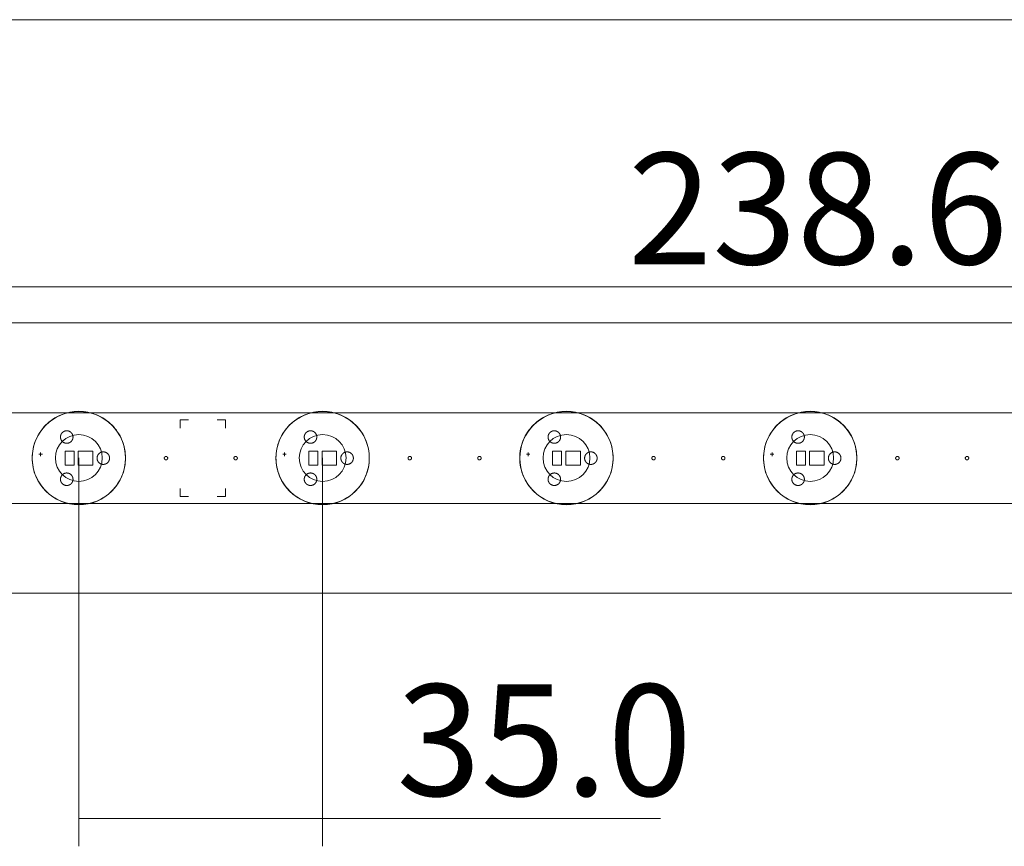
# Model space of a CAD drawing. Units: millimetres. Extents: x 0 to 840, y 1 to 593.
# Drawn here: x 150 to 221, y 348 to 407 of the extents above; entities that cross this region are included whole.
import ezdxf
from ezdxf.lldxf.tags import DXFTag

# ---------------------------------------------------------------- set-up
doc = ezdxf.new("R2010")
doc.units = ezdxf.units.MM
doc.layers.add('1', color=7, linetype='CONTINUOUS', true_color=0xffffff)
doc.styles.add('Arial', font='Arial')
tags = doc.linetypes.add('DASHED', pattern=[25.72, 12.86, -12.86]).pattern_tags.tags
tags[6:7] = [DXFTag(74, 4), DXFTag(75, 0), DXFTag(340, '0'), DXFTag(46, 0.0), DXFTag(50, 0.0), DXFTag(44, 0.0), DXFTag(45, 0.0)]
tags[4:5] = [DXFTag(74, 4), DXFTag(75, 0), DXFTag(340, '0'), DXFTag(46, 0.0), DXFTag(50, 0.0), DXFTag(44, 0.0), DXFTag(45, 0.0)]
doc.dimstyles.get("Standard").update_dxf_attribs({"dimtxt": 0.18, "dimasz": 0.18, "dimexe": 0.18, "dimexo": 0.0625, "dimgap": 0.09, "dimtad": 0, "dimtih": 1, "dimtoh": 1, "dimdec": 4, "dimzin": 0, "dimdsep": 46, "dimtxsty": 'Standard', "dimcen": 0.09, "dimadec": 0, "dimazin": 0, "dimtfac": 1, "dimtdec": 4, "dimtofl": 0, "dimtmove": 0, "dimatfit": 3, "dimfxl": 0, "dimtolj": 1, "dimtzin": 0, "dimarcsym": 0})

# ---------------------------------------------------------------- blocks, each defined once
blk = doc.blocks.new('DimnDraft3D1')
at = {"layer": '1', "color": 18, "linetype": 'Continuous', "lineweight": 13}
for p, q in [((154.131, 375.571), (154.131, 347.676)), ((171.631, 375.571), (171.631, 347.676)), ((154.131, 349.676), (195.885, 349.676))]:
    blk.add_line(p, q, dxfattribs=at)
for points in [[(154.131, 349.676), (157.631, 350.614), (157.631, 348.738), (154.131, 349.676)], [(171.631, 349.676), (168.131, 348.738), (168.131, 350.614), (171.631, 349.676)]]:
    blk.add_solid(points, dxfattribs=at)
at = {"layer": '1', "color": 18, "linetype": 'Continuous', "lineweight": 13, "insert": (176.933, 351.307), "char_height": 8, "attachment_point": 7, "line_spacing_factor": 1.047437, "style": 'Arial'}
blk.add_mtext('\\W1.0000;35.0', dxfattribs=at)

msp = doc.modelspace()

# ---------------------------------------------------------------- linework, layer by layer
at = {"layer": '1', "color": 193, "linetype": 'DASHED', "lineweight": 18}
for p, q in [((675.136, 407.052), (125.136, 407.052)), ((145.486, 387.855), (264.786, 387.855))]:
    msp.add_line(p, q, dxfattribs=at)
at = {"layer": '1', "color": 8, "linetype": 'Continuous', "lineweight": 18}
for p, q in [((681.486, 385.273), (118.786, 385.273)), ((118.786, 365.858), (681.486, 365.858))]:
    msp.add_line(p, q, dxfattribs=at)
at = {"layer": '1', "color": 18, "linetype": 'Continuous', "lineweight": 13}
for p, q in [((161.4, 378.299), (161.4, 377.706)), ((161.4, 378.299), (161.994, 378.299)), ((161.4, 378.299), (161.994, 378.299)), ((161.4, 378.299), (161.4, 377.706)), ((164.66, 378.299), (164.066, 378.299)), ((164.66, 378.299), (164.066, 378.299)), ((164.66, 378.299), (164.66, 377.706)), ((164.66, 378.299), (164.66, 377.706)), ((151.263, 375.833), (151.513, 375.833)), ((151.263, 375.833), (151.513, 375.833)), ((151.388, 375.958), (151.388, 375.708)), ((151.388, 375.958), (151.388, 375.708)), ((168.763, 375.833), (169.013, 375.833)), ((168.763, 375.833), (169.013, 375.833)), ((168.888, 375.958), (168.888, 375.708)), ((168.888, 375.958), (168.888, 375.708)), ((186.263, 375.833), (186.513, 375.833)), ((186.263, 375.833), (186.513, 375.833)), ((186.388, 375.958), (186.388, 375.708)), ((186.388, 375.958), (186.388, 375.708)), ((203.763, 375.833), (204.013, 375.833)), ((203.763, 375.833), (204.013, 375.833)), ((203.888, 375.958), (203.888, 375.708)), ((203.888, 375.958), (203.888, 375.708)), ((161.4, 372.793), (161.4, 373.387)), ((161.4, 372.793), (161.4, 373.387)), ((164.66, 372.793), (164.66, 373.387)), ((164.66, 372.793), (164.66, 373.387)), ((161.4, 372.793), (161.994, 372.793)), ((161.4, 372.793), (161.994, 372.793)), ((164.66, 372.793), (164.066, 372.793)), ((164.66, 372.793), (164.066, 372.793))]:
    msp.add_line(p, q, dxfattribs=at)
at = {"layer": '1', "color": 155, "linetype": 'Continuous', "lineweight": 18, "extrusion": (0, 0, -1)}
for centre in [(-154.131, 375.558), (-171.631, 375.558), (-189.131, 375.558), (-206.631, 375.558)]:
    msp.add_circle(centre, 3.35, dxfattribs=at)
at = {"layer": '1', "color": 155, "linetype": 'Continuous', "lineweight": 13, "extrusion": (0, 0, -1)}
for centre in [(-154.131, 375.571), (-171.631, 375.571), (-189.131, 375.571), (-206.631, 375.571)]:
    msp.add_circle(centre, 1.682, dxfattribs=at)
at = {"layer": '1', "color": 155, "linetype": 'Continuous', "lineweight": 18}
for points in [[(154.131, 372.221), (153.912, 372.221), (153.473, 372.264), (152.841, 372.456), (152.258, 372.768), (151.747, 373.187), (151.328, 373.698), (151.016, 374.281), (150.824, 374.913), (150.76, 375.571), (150.824, 376.229), (151.016, 376.861), (151.328, 377.444), (151.747, 377.955), (152.258, 378.374), (152.841, 378.686), (153.473, 378.877), (154.131, 378.942), (154.789, 378.877), (155.421, 378.686), (156.004, 378.374), (156.515, 377.955), (156.934, 377.444), (157.246, 376.861), (157.438, 376.229), (157.502, 375.571), (157.438, 374.913), (157.246, 374.281), (156.934, 373.698), (156.515, 373.187), (156.004, 372.768), (155.421, 372.456), (154.789, 372.264), (154.35, 372.221), (154.131, 372.221)], [(171.631, 372.221), (171.412, 372.221), (170.973, 372.264), (170.341, 372.456), (169.758, 372.768), (169.247, 373.187), (168.828, 373.698), (168.516, 374.281), (168.324, 374.913), (168.26, 375.571), (168.324, 376.229), (168.516, 376.861), (168.828, 377.444), (169.247, 377.955), (169.758, 378.374), (170.341, 378.686), (170.973, 378.877), (171.631, 378.942), (172.289, 378.877), (172.921, 378.686), (173.504, 378.374), (174.015, 377.955), (174.434, 377.444), (174.746, 376.861), (174.938, 376.229), (175.002, 375.571), (174.938, 374.913), (174.746, 374.281), (174.434, 373.698), (174.015, 373.187), (173.504, 372.768), (172.921, 372.456), (172.289, 372.264), (171.85, 372.221), (171.631, 372.221)], [(189.131, 372.221), (188.912, 372.221), (188.473, 372.264), (187.841, 372.456), (187.258, 372.768), (186.747, 373.187), (186.328, 373.698), (186.016, 374.281), (185.824, 374.913), (185.76, 375.571), (185.824, 376.229), (186.016, 376.861), (186.328, 377.444), (186.747, 377.955), (187.258, 378.374), (187.841, 378.686), (188.473, 378.877), (189.131, 378.942), (189.789, 378.877), (190.421, 378.686), (191.004, 378.374), (191.515, 377.955), (191.934, 377.444), (192.246, 376.861), (192.438, 376.229), (192.502, 375.571), (192.438, 374.913), (192.246, 374.281), (191.934, 373.698), (191.515, 373.187), (191.004, 372.768), (190.421, 372.456), (189.789, 372.264), (189.35, 372.221), (189.131, 372.221)], [(206.631, 372.221), (206.412, 372.221), (205.973, 372.264), (205.341, 372.456), (204.758, 372.768), (204.247, 373.187), (203.828, 373.698), (203.516, 374.281), (203.324, 374.913), (203.26, 375.571), (203.324, 376.229), (203.516, 376.861), (203.828, 377.444), (204.247, 377.955), (204.758, 378.374), (205.341, 378.686), (205.973, 378.877), (206.631, 378.942), (207.289, 378.877), (207.921, 378.686), (208.504, 378.374), (209.015, 377.955), (209.434, 377.444), (209.746, 376.861), (209.938, 376.229), (210.002, 375.571), (209.938, 374.913), (209.746, 374.281), (209.434, 373.698), (209.015, 373.187), (208.504, 372.768), (207.921, 372.456), (207.289, 372.264), (206.85, 372.221), (206.631, 372.221)], [(137.202, 378.808), (142.659, 378.808), (148.116, 378.808), (153.573, 378.808)], [(154.698, 378.808), (160.156, 378.808), (165.613, 378.808), (171.07, 378.808)], [(172.204, 378.808), (177.658, 378.808), (183.112, 378.808), (188.566, 378.808)], [(189.701, 378.808), (195.158, 378.808), (200.615, 378.808), (206.072, 378.808)], [(207.198, 378.808), (212.655, 378.808), (218.112, 378.808), (223.569, 378.808)], [(153.641, 372.308), (148.216, 372.308), (142.79, 372.308), (137.365, 372.308)], [(171.147, 372.308), (165.719, 372.308), (160.29, 372.308), (154.862, 372.308)], [(188.644, 372.308), (183.218, 372.308), (177.793, 372.308), (172.367, 372.308)], [(206.141, 372.308), (200.715, 372.308), (195.29, 372.308), (189.864, 372.308)], [(223.646, 372.308), (218.218, 372.308), (212.789, 372.308), (207.361, 372.308)]]:
    msp.add_open_spline(points, degree=3, dxfattribs=at)
at = {"layer": '1', "color": 18, "linetype": 'Continuous', "lineweight": 13}
for points, knots in [([(125.136, 378.808), (125.136, 376.641), (125.136, 374.475), (125.136, 372.308), (308.469, 372.308), (491.803, 372.308), (675.136, 372.308), (675.136, 374.475), (675.136, 376.641), (675.136, 378.808), (491.803, 378.808), (308.469, 378.808), (125.136, 378.808)], [0, 0, 0, 0, 0.00584, 0.00584, 0.00584, 0.5, 0.5, 0.5, 0.50584, 0.50584, 0.50584, 1, 1, 1, 1]), ([(125.136, 378.808), (125.136, 376.641), (125.136, 374.475), (125.136, 372.308), (308.469, 372.308), (491.803, 372.308), (675.136, 372.308), (675.136, 374.475), (675.136, 376.641), (675.136, 378.808), (491.803, 378.808), (308.469, 378.808), (125.136, 378.808)], [0, 0, 0, 0, 0.00584, 0.00584, 0.00584, 0.5, 0.5, 0.5, 0.50584, 0.50584, 0.50584, 1, 1, 1, 1]), ([(153.786, 376.058), (153.786, 375.725), (153.786, 375.391), (153.786, 375.058), (153.569, 375.058), (153.353, 375.058), (153.136, 375.058), (153.136, 375.391), (153.136, 375.725), (153.136, 376.058), (153.353, 376.058), (153.569, 376.058), (153.786, 376.058)], [0, 0, 0, 0, 0.30303, 0.30303, 0.30303, 0.5, 0.5, 0.5, 0.80303, 0.80303, 0.80303, 1, 1, 1, 1]), ([(153.786, 376.058), (153.786, 375.725), (153.786, 375.391), (153.786, 375.058), (153.569, 375.058), (153.353, 375.058), (153.136, 375.058), (153.136, 375.391), (153.136, 375.725), (153.136, 376.058), (153.353, 376.058), (153.569, 376.058), (153.786, 376.058)], [0, 0, 0, 0, 0.30303, 0.30303, 0.30303, 0.5, 0.5, 0.5, 0.80303, 0.80303, 0.80303, 1, 1, 1, 1]), ([(155.136, 375.058), (154.786, 375.058), (154.436, 375.058), (154.086, 375.058), (154.086, 375.391), (154.086, 375.725), (154.086, 376.058), (154.436, 376.058), (154.786, 376.058), (155.136, 376.058), (155.136, 375.725), (155.136, 375.391), (155.136, 375.058)], [0, 0, 0, 0, 0.256098, 0.256098, 0.256098, 0.5, 0.5, 0.5, 0.756098, 0.756098, 0.756098, 1, 1, 1, 1]), ([(155.136, 375.058), (154.786, 375.058), (154.436, 375.058), (154.086, 375.058), (154.086, 375.391), (154.086, 375.725), (154.086, 376.058), (154.436, 376.058), (154.786, 376.058), (155.136, 376.058), (155.136, 375.725), (155.136, 375.391), (155.136, 375.058)], [0, 0, 0, 0, 0.256098, 0.256098, 0.256098, 0.5, 0.5, 0.5, 0.756098, 0.756098, 0.756098, 1, 1, 1, 1]), ([(171.286, 376.058), (171.286, 375.725), (171.286, 375.391), (171.286, 375.058), (171.069, 375.058), (170.853, 375.058), (170.636, 375.058), (170.636, 375.391), (170.636, 375.725), (170.636, 376.058), (170.853, 376.058), (171.069, 376.058), (171.286, 376.058)], [0, 0, 0, 0, 0.30303, 0.30303, 0.30303, 0.5, 0.5, 0.5, 0.80303, 0.80303, 0.80303, 1, 1, 1, 1]), ([(171.286, 376.058), (171.286, 375.725), (171.286, 375.391), (171.286, 375.058), (171.069, 375.058), (170.853, 375.058), (170.636, 375.058), (170.636, 375.391), (170.636, 375.725), (170.636, 376.058), (170.853, 376.058), (171.069, 376.058), (171.286, 376.058)], [0, 0, 0, 0, 0.30303, 0.30303, 0.30303, 0.5, 0.5, 0.5, 0.80303, 0.80303, 0.80303, 1, 1, 1, 1]), ([(172.636, 375.058), (172.286, 375.058), (171.936, 375.058), (171.586, 375.058), (171.586, 375.391), (171.586, 375.725), (171.586, 376.058), (171.936, 376.058), (172.286, 376.058), (172.636, 376.058), (172.636, 375.725), (172.636, 375.391), (172.636, 375.058)], [0, 0, 0, 0, 0.256098, 0.256098, 0.256098, 0.5, 0.5, 0.5, 0.756098, 0.756098, 0.756098, 1, 1, 1, 1]), ([(172.636, 375.058), (172.286, 375.058), (171.936, 375.058), (171.586, 375.058), (171.586, 375.391), (171.586, 375.725), (171.586, 376.058), (171.936, 376.058), (172.286, 376.058), (172.636, 376.058), (172.636, 375.725), (172.636, 375.391), (172.636, 375.058)], [0, 0, 0, 0, 0.256098, 0.256098, 0.256098, 0.5, 0.5, 0.5, 0.756098, 0.756098, 0.756098, 1, 1, 1, 1]), ([(188.786, 376.058), (188.786, 375.725), (188.786, 375.391), (188.786, 375.058), (188.569, 375.058), (188.353, 375.058), (188.136, 375.058), (188.136, 375.391), (188.136, 375.725), (188.136, 376.058), (188.353, 376.058), (188.569, 376.058), (188.786, 376.058)], [0, 0, 0, 0, 0.30303, 0.30303, 0.30303, 0.5, 0.5, 0.5, 0.80303, 0.80303, 0.80303, 1, 1, 1, 1]), ([(188.786, 376.058), (188.786, 375.725), (188.786, 375.391), (188.786, 375.058), (188.569, 375.058), (188.353, 375.058), (188.136, 375.058), (188.136, 375.391), (188.136, 375.725), (188.136, 376.058), (188.353, 376.058), (188.569, 376.058), (188.786, 376.058)], [0, 0, 0, 0, 0.30303, 0.30303, 0.30303, 0.5, 0.5, 0.5, 0.80303, 0.80303, 0.80303, 1, 1, 1, 1]), ([(190.136, 375.058), (189.786, 375.058), (189.436, 375.058), (189.086, 375.058), (189.086, 375.391), (189.086, 375.725), (189.086, 376.058), (189.436, 376.058), (189.786, 376.058), (190.136, 376.058), (190.136, 375.725), (190.136, 375.391), (190.136, 375.058)], [0, 0, 0, 0, 0.256098, 0.256098, 0.256098, 0.5, 0.5, 0.5, 0.756098, 0.756098, 0.756098, 1, 1, 1, 1]), ([(190.136, 375.058), (189.786, 375.058), (189.436, 375.058), (189.086, 375.058), (189.086, 375.391), (189.086, 375.725), (189.086, 376.058), (189.436, 376.058), (189.786, 376.058), (190.136, 376.058), (190.136, 375.725), (190.136, 375.391), (190.136, 375.058)], [0, 0, 0, 0, 0.256098, 0.256098, 0.256098, 0.5, 0.5, 0.5, 0.756098, 0.756098, 0.756098, 1, 1, 1, 1]), ([(206.286, 376.058), (206.286, 375.725), (206.286, 375.391), (206.286, 375.058), (206.069, 375.058), (205.853, 375.058), (205.636, 375.058), (205.636, 375.391), (205.636, 375.725), (205.636, 376.058), (205.853, 376.058), (206.069, 376.058), (206.286, 376.058)], [0, 0, 0, 0, 0.30303, 0.30303, 0.30303, 0.5, 0.5, 0.5, 0.80303, 0.80303, 0.80303, 1, 1, 1, 1]), ([(206.286, 376.058), (206.286, 375.725), (206.286, 375.391), (206.286, 375.058), (206.069, 375.058), (205.853, 375.058), (205.636, 375.058), (205.636, 375.391), (205.636, 375.725), (205.636, 376.058), (205.853, 376.058), (206.069, 376.058), (206.286, 376.058)], [0, 0, 0, 0, 0.30303, 0.30303, 0.30303, 0.5, 0.5, 0.5, 0.80303, 0.80303, 0.80303, 1, 1, 1, 1]), ([(207.636, 375.058), (207.286, 375.058), (206.936, 375.058), (206.586, 375.058), (206.586, 375.391), (206.586, 375.725), (206.586, 376.058), (206.936, 376.058), (207.286, 376.058), (207.636, 376.058), (207.636, 375.725), (207.636, 375.391), (207.636, 375.058)], [0, 0, 0, 0, 0.256098, 0.256098, 0.256098, 0.5, 0.5, 0.5, 0.756098, 0.756098, 0.756098, 1, 1, 1, 1]), ([(207.636, 375.058), (207.286, 375.058), (206.936, 375.058), (206.586, 375.058), (206.586, 375.391), (206.586, 375.725), (206.586, 376.058), (206.936, 376.058), (207.286, 376.058), (207.636, 376.058), (207.636, 375.725), (207.636, 375.391), (207.636, 375.058)], [0, 0, 0, 0, 0.256098, 0.256098, 0.256098, 0.5, 0.5, 0.5, 0.756098, 0.756098, 0.756098, 1, 1, 1, 1])]:
    msp.add_open_spline(points, degree=3, knots=knots, dxfattribs=at)
for points in [[(153.711, 377.074), (153.711, 376.961), (153.673, 376.836), (153.583, 376.74), (153.389, 376.628), (153.261, 376.598), (153.133, 376.628), (152.939, 376.74), (152.849, 376.836), (152.811, 376.961), (152.811, 377.186), (152.849, 377.311), (152.939, 377.407), (153.133, 377.52), (153.261, 377.549), (153.389, 377.52), (153.583, 377.407), (153.673, 377.311), (153.711, 377.186), (153.711, 377.074)], [(153.711, 377.074), (153.711, 376.961), (153.673, 376.836), (153.583, 376.74), (153.389, 376.628), (153.261, 376.598), (153.133, 376.628), (152.939, 376.74), (152.849, 376.836), (152.811, 376.961), (152.811, 377.186), (152.849, 377.311), (152.939, 377.407), (153.133, 377.52), (153.261, 377.549), (153.389, 377.52), (153.583, 377.407), (153.673, 377.311), (153.711, 377.186), (153.711, 377.074)], [(171.211, 377.074), (171.211, 376.961), (171.173, 376.836), (171.083, 376.74), (170.889, 376.628), (170.761, 376.598), (170.633, 376.628), (170.439, 376.74), (170.349, 376.836), (170.311, 376.961), (170.311, 377.186), (170.349, 377.311), (170.439, 377.407), (170.633, 377.52), (170.761, 377.549), (170.889, 377.52), (171.083, 377.407), (171.173, 377.311), (171.211, 377.186), (171.211, 377.074)], [(171.211, 377.074), (171.211, 376.961), (171.173, 376.836), (171.083, 376.74), (170.889, 376.628), (170.761, 376.598), (170.633, 376.628), (170.439, 376.74), (170.349, 376.836), (170.311, 376.961), (170.311, 377.186), (170.349, 377.311), (170.439, 377.407), (170.633, 377.52), (170.761, 377.549), (170.889, 377.52), (171.083, 377.407), (171.173, 377.311), (171.211, 377.186), (171.211, 377.074)], [(188.711, 377.074), (188.711, 376.961), (188.673, 376.836), (188.583, 376.74), (188.389, 376.628), (188.261, 376.598), (188.133, 376.628), (187.939, 376.74), (187.849, 376.836), (187.811, 376.961), (187.811, 377.186), (187.849, 377.311), (187.939, 377.407), (188.133, 377.52), (188.261, 377.549), (188.389, 377.52), (188.583, 377.407), (188.673, 377.311), (188.711, 377.186), (188.711, 377.074)], [(188.711, 377.074), (188.711, 376.961), (188.673, 376.836), (188.583, 376.74), (188.389, 376.628), (188.261, 376.598), (188.133, 376.628), (187.939, 376.74), (187.849, 376.836), (187.811, 376.961), (187.811, 377.186), (187.849, 377.311), (187.939, 377.407), (188.133, 377.52), (188.261, 377.549), (188.389, 377.52), (188.583, 377.407), (188.673, 377.311), (188.711, 377.186), (188.711, 377.074)], [(206.211, 377.074), (206.211, 376.961), (206.173, 376.836), (206.083, 376.74), (205.889, 376.628), (205.761, 376.598), (205.633, 376.628), (205.439, 376.74), (205.349, 376.836), (205.311, 376.961), (205.311, 377.186), (205.349, 377.311), (205.439, 377.407), (205.633, 377.52), (205.761, 377.549), (205.889, 377.52), (206.083, 377.407), (206.173, 377.311), (206.211, 377.186), (206.211, 377.074)], [(206.211, 377.074), (206.211, 376.961), (206.173, 376.836), (206.083, 376.74), (205.889, 376.628), (205.761, 376.598), (205.633, 376.628), (205.439, 376.74), (205.349, 376.836), (205.311, 376.961), (205.311, 377.186), (205.349, 377.311), (205.439, 377.407), (205.633, 377.52), (205.761, 377.549), (205.889, 377.52), (206.083, 377.407), (206.173, 377.311), (206.211, 377.186), (206.211, 377.074)], [(156.336, 375.558), (156.336, 375.446), (156.298, 375.32), (156.208, 375.225), (156.014, 375.112), (155.886, 375.082), (155.758, 375.112), (155.564, 375.225), (155.474, 375.32), (155.436, 375.446), (155.436, 375.671), (155.474, 375.796), (155.564, 375.891), (155.758, 376.004), (155.886, 376.034), (156.014, 376.004), (156.208, 375.891), (156.298, 375.796), (156.336, 375.671), (156.336, 375.558)], [(156.336, 375.558), (156.336, 375.446), (156.298, 375.32), (156.208, 375.225), (156.014, 375.112), (155.886, 375.082), (155.758, 375.112), (155.564, 375.225), (155.474, 375.32), (155.436, 375.446), (155.436, 375.671), (155.474, 375.796), (155.564, 375.891), (155.758, 376.004), (155.886, 376.034), (156.014, 376.004), (156.208, 375.891), (156.298, 375.796), (156.336, 375.671), (156.336, 375.558)], [(160.261, 375.558), (160.261, 375.589), (160.272, 375.624), (160.296, 375.651), (160.351, 375.682), (160.386, 375.69), (160.421, 375.682), (160.476, 375.651), (160.5, 375.624), (160.511, 375.589), (160.511, 375.527), (160.5, 375.492), (160.476, 375.465), (160.421, 375.434), (160.386, 375.426), (160.351, 375.434), (160.296, 375.465), (160.272, 375.492), (160.261, 375.527), (160.261, 375.558)], [(160.261, 375.558), (160.261, 375.589), (160.272, 375.624), (160.296, 375.651), (160.351, 375.682), (160.386, 375.69), (160.421, 375.682), (160.476, 375.651), (160.5, 375.624), (160.511, 375.589), (160.511, 375.527), (160.5, 375.492), (160.476, 375.465), (160.421, 375.434), (160.386, 375.426), (160.351, 375.434), (160.296, 375.465), (160.272, 375.492), (160.261, 375.527), (160.261, 375.558)], [(165.261, 375.558), (165.261, 375.589), (165.272, 375.624), (165.296, 375.651), (165.351, 375.682), (165.386, 375.69), (165.421, 375.682), (165.476, 375.651), (165.5, 375.624), (165.511, 375.589), (165.511, 375.527), (165.5, 375.492), (165.476, 375.465), (165.421, 375.434), (165.386, 375.426), (165.351, 375.434), (165.296, 375.465), (165.272, 375.492), (165.261, 375.527), (165.261, 375.558)], [(165.261, 375.558), (165.261, 375.589), (165.272, 375.624), (165.296, 375.651), (165.351, 375.682), (165.386, 375.69), (165.421, 375.682), (165.476, 375.651), (165.5, 375.624), (165.511, 375.589), (165.511, 375.527), (165.5, 375.492), (165.476, 375.465), (165.421, 375.434), (165.386, 375.426), (165.351, 375.434), (165.296, 375.465), (165.272, 375.492), (165.261, 375.527), (165.261, 375.558)], [(173.836, 375.558), (173.836, 375.446), (173.798, 375.32), (173.708, 375.225), (173.514, 375.112), (173.386, 375.082), (173.258, 375.112), (173.064, 375.225), (172.974, 375.32), (172.936, 375.446), (172.936, 375.671), (172.974, 375.796), (173.064, 375.891), (173.258, 376.004), (173.386, 376.034), (173.514, 376.004), (173.708, 375.891), (173.798, 375.796), (173.836, 375.671), (173.836, 375.558)], [(173.836, 375.558), (173.836, 375.446), (173.798, 375.32), (173.708, 375.225), (173.514, 375.112), (173.386, 375.082), (173.258, 375.112), (173.064, 375.225), (172.974, 375.32), (172.936, 375.446), (172.936, 375.671), (172.974, 375.796), (173.064, 375.891), (173.258, 376.004), (173.386, 376.034), (173.514, 376.004), (173.708, 375.891), (173.798, 375.796), (173.836, 375.671), (173.836, 375.558)], [(177.761, 375.558), (177.761, 375.589), (177.772, 375.624), (177.796, 375.651), (177.851, 375.682), (177.886, 375.69), (177.921, 375.682), (177.976, 375.651), (178, 375.624), (178.011, 375.589), (178.011, 375.527), (178, 375.492), (177.976, 375.465), (177.921, 375.434), (177.886, 375.426), (177.851, 375.434), (177.796, 375.465), (177.772, 375.492), (177.761, 375.527), (177.761, 375.558)], [(177.761, 375.558), (177.761, 375.589), (177.772, 375.624), (177.796, 375.651), (177.851, 375.682), (177.886, 375.69), (177.921, 375.682), (177.976, 375.651), (178, 375.624), (178.011, 375.589), (178.011, 375.527), (178, 375.492), (177.976, 375.465), (177.921, 375.434), (177.886, 375.426), (177.851, 375.434), (177.796, 375.465), (177.772, 375.492), (177.761, 375.527), (177.761, 375.558)], [(182.761, 375.558), (182.761, 375.589), (182.772, 375.624), (182.796, 375.651), (182.851, 375.682), (182.886, 375.69), (182.921, 375.682), (182.976, 375.651), (183, 375.624), (183.011, 375.589), (183.011, 375.527), (183, 375.492), (182.976, 375.465), (182.921, 375.434), (182.886, 375.426), (182.851, 375.434), (182.796, 375.465), (182.772, 375.492), (182.761, 375.527), (182.761, 375.558)], [(182.761, 375.558), (182.761, 375.589), (182.772, 375.624), (182.796, 375.651), (182.851, 375.682), (182.886, 375.69), (182.921, 375.682), (182.976, 375.651), (183, 375.624), (183.011, 375.589), (183.011, 375.527), (183, 375.492), (182.976, 375.465), (182.921, 375.434), (182.886, 375.426), (182.851, 375.434), (182.796, 375.465), (182.772, 375.492), (182.761, 375.527), (182.761, 375.558)], [(191.336, 375.558), (191.336, 375.446), (191.298, 375.32), (191.208, 375.225), (191.014, 375.112), (190.886, 375.082), (190.758, 375.112), (190.564, 375.225), (190.474, 375.32), (190.436, 375.446), (190.436, 375.671), (190.474, 375.796), (190.564, 375.891), (190.758, 376.004), (190.886, 376.034), (191.014, 376.004), (191.208, 375.891), (191.298, 375.796), (191.336, 375.671), (191.336, 375.558)], [(191.336, 375.558), (191.336, 375.446), (191.298, 375.32), (191.208, 375.225), (191.014, 375.112), (190.886, 375.082), (190.758, 375.112), (190.564, 375.225), (190.474, 375.32), (190.436, 375.446), (190.436, 375.671), (190.474, 375.796), (190.564, 375.891), (190.758, 376.004), (190.886, 376.034), (191.014, 376.004), (191.208, 375.891), (191.298, 375.796), (191.336, 375.671), (191.336, 375.558)], [(195.261, 375.558), (195.261, 375.589), (195.272, 375.624), (195.296, 375.651), (195.351, 375.682), (195.386, 375.69), (195.421, 375.682), (195.476, 375.651), (195.5, 375.624), (195.511, 375.589), (195.511, 375.527), (195.5, 375.492), (195.476, 375.465), (195.421, 375.434), (195.386, 375.426), (195.351, 375.434), (195.296, 375.465), (195.272, 375.492), (195.261, 375.527), (195.261, 375.558)], [(195.261, 375.558), (195.261, 375.589), (195.272, 375.624), (195.296, 375.651), (195.351, 375.682), (195.386, 375.69), (195.421, 375.682), (195.476, 375.651), (195.5, 375.624), (195.511, 375.589), (195.511, 375.527), (195.5, 375.492), (195.476, 375.465), (195.421, 375.434), (195.386, 375.426), (195.351, 375.434), (195.296, 375.465), (195.272, 375.492), (195.261, 375.527), (195.261, 375.558)], [(200.261, 375.558), (200.261, 375.589), (200.272, 375.624), (200.296, 375.651), (200.351, 375.682), (200.386, 375.69), (200.421, 375.682), (200.476, 375.651), (200.5, 375.624), (200.511, 375.589), (200.511, 375.527), (200.5, 375.492), (200.476, 375.465), (200.421, 375.434), (200.386, 375.426), (200.351, 375.434), (200.296, 375.465), (200.272, 375.492), (200.261, 375.527), (200.261, 375.558)], [(200.261, 375.558), (200.261, 375.589), (200.272, 375.624), (200.296, 375.651), (200.351, 375.682), (200.386, 375.69), (200.421, 375.682), (200.476, 375.651), (200.5, 375.624), (200.511, 375.589), (200.511, 375.527), (200.5, 375.492), (200.476, 375.465), (200.421, 375.434), (200.386, 375.426), (200.351, 375.434), (200.296, 375.465), (200.272, 375.492), (200.261, 375.527), (200.261, 375.558)], [(208.836, 375.558), (208.836, 375.446), (208.798, 375.32), (208.708, 375.225), (208.514, 375.112), (208.386, 375.082), (208.258, 375.112), (208.064, 375.225), (207.974, 375.32), (207.936, 375.446), (207.936, 375.671), (207.974, 375.796), (208.064, 375.891), (208.258, 376.004), (208.386, 376.034), (208.514, 376.004), (208.708, 375.891), (208.798, 375.796), (208.836, 375.671), (208.836, 375.558)], [(208.836, 375.558), (208.836, 375.446), (208.798, 375.32), (208.708, 375.225), (208.514, 375.112), (208.386, 375.082), (208.258, 375.112), (208.064, 375.225), (207.974, 375.32), (207.936, 375.446), (207.936, 375.671), (207.974, 375.796), (208.064, 375.891), (208.258, 376.004), (208.386, 376.034), (208.514, 376.004), (208.708, 375.891), (208.798, 375.796), (208.836, 375.671), (208.836, 375.558)], [(212.761, 375.558), (212.761, 375.589), (212.772, 375.624), (212.796, 375.651), (212.851, 375.682), (212.886, 375.69), (212.921, 375.682), (212.976, 375.651), (213, 375.624), (213.011, 375.589), (213.011, 375.527), (213, 375.492), (212.976, 375.465), (212.921, 375.434), (212.886, 375.426), (212.851, 375.434), (212.796, 375.465), (212.772, 375.492), (212.761, 375.527), (212.761, 375.558)], [(212.761, 375.558), (212.761, 375.589), (212.772, 375.624), (212.796, 375.651), (212.851, 375.682), (212.886, 375.69), (212.921, 375.682), (212.976, 375.651), (213, 375.624), (213.011, 375.589), (213.011, 375.527), (213, 375.492), (212.976, 375.465), (212.921, 375.434), (212.886, 375.426), (212.851, 375.434), (212.796, 375.465), (212.772, 375.492), (212.761, 375.527), (212.761, 375.558)], [(217.761, 375.558), (217.761, 375.589), (217.772, 375.624), (217.796, 375.651), (217.851, 375.682), (217.886, 375.69), (217.921, 375.682), (217.976, 375.651), (218, 375.624), (218.011, 375.589), (218.011, 375.527), (218, 375.492), (217.976, 375.465), (217.921, 375.434), (217.886, 375.426), (217.851, 375.434), (217.796, 375.465), (217.772, 375.492), (217.761, 375.527), (217.761, 375.558)], [(217.761, 375.558), (217.761, 375.589), (217.772, 375.624), (217.796, 375.651), (217.851, 375.682), (217.886, 375.69), (217.921, 375.682), (217.976, 375.651), (218, 375.624), (218.011, 375.589), (218.011, 375.527), (218, 375.492), (217.976, 375.465), (217.921, 375.434), (217.886, 375.426), (217.851, 375.434), (217.796, 375.465), (217.772, 375.492), (217.761, 375.527), (217.761, 375.558)], [(153.711, 374.042), (153.711, 373.93), (153.673, 373.805), (153.583, 373.709), (153.389, 373.597), (153.261, 373.567), (153.133, 373.597), (152.939, 373.709), (152.849, 373.805), (152.811, 373.93), (152.811, 374.155), (152.849, 374.28), (152.939, 374.376), (153.133, 374.488), (153.261, 374.518), (153.389, 374.488), (153.583, 374.376), (153.673, 374.28), (153.711, 374.155), (153.711, 374.042)], [(153.711, 374.042), (153.711, 373.93), (153.673, 373.805), (153.583, 373.709), (153.389, 373.597), (153.261, 373.567), (153.133, 373.597), (152.939, 373.709), (152.849, 373.805), (152.811, 373.93), (152.811, 374.155), (152.849, 374.28), (152.939, 374.376), (153.133, 374.488), (153.261, 374.518), (153.389, 374.488), (153.583, 374.376), (153.673, 374.28), (153.711, 374.155), (153.711, 374.042)], [(171.211, 374.042), (171.211, 373.93), (171.173, 373.805), (171.083, 373.709), (170.889, 373.597), (170.761, 373.567), (170.633, 373.597), (170.439, 373.709), (170.349, 373.805), (170.311, 373.93), (170.311, 374.155), (170.349, 374.28), (170.439, 374.376), (170.633, 374.488), (170.761, 374.518), (170.889, 374.488), (171.083, 374.376), (171.173, 374.28), (171.211, 374.155), (171.211, 374.042)], [(171.211, 374.042), (171.211, 373.93), (171.173, 373.805), (171.083, 373.709), (170.889, 373.597), (170.761, 373.567), (170.633, 373.597), (170.439, 373.709), (170.349, 373.805), (170.311, 373.93), (170.311, 374.155), (170.349, 374.28), (170.439, 374.376), (170.633, 374.488), (170.761, 374.518), (170.889, 374.488), (171.083, 374.376), (171.173, 374.28), (171.211, 374.155), (171.211, 374.042)], [(188.711, 374.042), (188.711, 373.93), (188.673, 373.805), (188.583, 373.709), (188.389, 373.597), (188.261, 373.567), (188.133, 373.597), (187.939, 373.709), (187.849, 373.805), (187.811, 373.93), (187.811, 374.155), (187.849, 374.28), (187.939, 374.376), (188.133, 374.488), (188.261, 374.518), (188.389, 374.488), (188.583, 374.376), (188.673, 374.28), (188.711, 374.155), (188.711, 374.042)], [(188.711, 374.042), (188.711, 373.93), (188.673, 373.805), (188.583, 373.709), (188.389, 373.597), (188.261, 373.567), (188.133, 373.597), (187.939, 373.709), (187.849, 373.805), (187.811, 373.93), (187.811, 374.155), (187.849, 374.28), (187.939, 374.376), (188.133, 374.488), (188.261, 374.518), (188.389, 374.488), (188.583, 374.376), (188.673, 374.28), (188.711, 374.155), (188.711, 374.042)], [(206.211, 374.042), (206.211, 373.93), (206.173, 373.805), (206.083, 373.709), (205.889, 373.597), (205.761, 373.567), (205.633, 373.597), (205.439, 373.709), (205.349, 373.805), (205.311, 373.93), (205.311, 374.155), (205.349, 374.28), (205.439, 374.376), (205.633, 374.488), (205.761, 374.518), (205.889, 374.488), (206.083, 374.376), (206.173, 374.28), (206.211, 374.155), (206.211, 374.042)], [(206.211, 374.042), (206.211, 373.93), (206.173, 373.805), (206.083, 373.709), (205.889, 373.597), (205.761, 373.567), (205.633, 373.597), (205.439, 373.709), (205.349, 373.805), (205.311, 373.93), (205.311, 374.155), (205.349, 374.28), (205.439, 374.376), (205.633, 374.488), (205.761, 374.518), (205.889, 374.488), (206.083, 374.376), (206.173, 374.28), (206.211, 374.155), (206.211, 374.042)]]:
    msp.add_rational_spline(points, [0.535898384862, 0.535898384862, 0.52948575604, 0.535898384862, 0.535898384862, 0.52948575604, 0.535898384862, 0.535898384862, 0.52948575604, 0.535898384862, 0.535898384862, 0.52948575604, 0.535898384862, 0.535898384862, 0.52948575604, 0.535898384862, 0.535898384862, 0.52948575604, 0.535898384862, 0.535898384862], degree=4, knots=[0, 0, 0, 0, 0, 0.166667, 0.166667, 0.166667, 0.333333, 0.333333, 0.333333, 0.5, 0.5, 0.5, 0.666667, 0.666667, 0.666667, 0.833333, 0.833333, 0.833333, 1, 1, 1, 1, 1], dxfattribs=at)

# ---------------------------------------------------------------- texts
at = {"layer": '1', "color": 193, "linetype": 'Continuous', "lineweight": 13, "insert": (193.552, 389.487), "char_height": 8, "attachment_point": 7, "line_spacing_factor": 1.047437, "style": 'Arial'}
msp.add_mtext('\\W1.0000;238.6', dxfattribs=at)

# ---------------------------------------------------------------- dimensions: what is measured, and where the dimension line sits
at = {"layer": '1', "color": 18, "linetype": 'Continuous', "lineweight": 13}
dim = msp.add_linear_dim(base=(171.631, 349.676), p1=(154.131, 375.571), p2=(171.631, 375.571), text='\\C18;35.0', dimstyle='Standard', override={"dimtxt": 8, "dimasz": 3.5, "dimexe": 2, "dimexo": 0, "dimgap": 4, "dimtad": 1, "dimtih": 0, "dimdec": 1, "dimtxsty": 'Arial', "dimsah": 1, "dimclrd": 18, "dimclre": 18, "dimclrt": 18, "dimtm": -0.005, "dimtdec": 2, "dimtofl": 1, "dimtmove": 0}, dxfattribs=at)
dim.commit()
dim.dimension.update_dxf_attribs({"geometry": 'DimnDraft3D1', "text_midpoint": (185.409, 349.676), "dimtype": 160})

doc.saveas('drawing.dxf')
